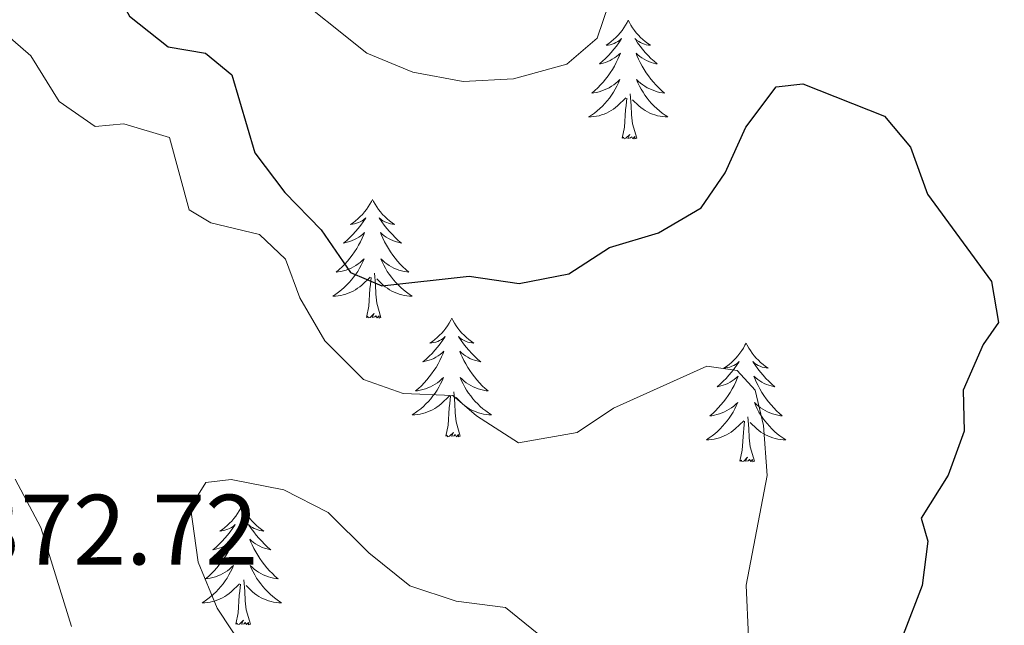
# Model space of a CAD drawing. Units: metres. Extents: x 597033 to 601530, y 687280 to 690313.
# Drawn here: x 598541 to 598639, y 689264 to 689324 of the extents above; entities that cross this region are included whole.
import ezdxf

# ---------------------------------------------------------------- set-up
doc = ezdxf.new("R2010")
doc.units = ezdxf.units.M
doc.header["$MEASUREMENT"] = 0
for name, color, linetype, lineweight in [('Carátula', 7, 'Continuous', 0), ('Elementos auxiliares', 7, 'Continuous', 0), ('Entidades rústicas y varios', 7, 'Continuous', 0), ('Relieve y altimetría', 7, 'Continuous', 0), ('Textos de rotulación', 7, 'Continuous', 0)]:
    doc.layers.add(name, color=color, linetype=linetype, lineweight=lineweight)
doc.styles.add('Style-Arial', font='txt')

msp = doc.modelspace()

# ---------------------------------------------------------------- linework, layer by layer
at = {"layer": 'Carátula', "color": 7, "linetype": 'Continuous', "lineweight": 0}
msp.add_3dface([(597075.045, 687279.999), (601529.591, 687343.338), (601487.365, 690313.05), (597032.819, 690249.711)], dxfattribs=at)
msp.add_3dface([(597075.045, 687279.999), (601529.591, 687343.338), (601487.365, 690313.05), (597032.819, 690249.711)], dxfattribs=at)
at = {"layer": 'Elementos auxiliares', "color": 250, "linetype": 'Continuous', "lineweight": 0}
msp.add_3dface([(597937.88, 687686.35), (597905.57, 689999.52), (601337.18, 690048.34), (601370.62, 687735.16)], dxfattribs=at)
at = {"layer": 'Entidades rústicas y varios', "color": 92, "linetype": 'Continuous', "lineweight": 0, "flags": 128}
for points in [[(598601.752, 689324.264), (598601.641, 689324.045), (598601.486, 689323.77), (598601.318, 689323.504), (598601.136, 689323.247), (598600.942, 689322.999), (598600.735, 689322.761), (598600.516, 689322.535), (598600.286, 689322.319), (598600.046, 689322.116), (598599.795, 689321.925), (598599.535, 689321.747), (598599.734, 689321.77), (598599.937, 689321.808), (598600.136, 689321.863), (598600.331, 689321.932), (598600.52, 689322.017), (598600.701, 689322.116), (598600.875, 689322.228), (598601.08, 689322.419), (598601.039, 689322.354), (598600.809, 689322.009), (598600.566, 689321.673), (598600.31, 689321.347), (598600.042, 689321.031), (598599.762, 689320.726), (598599.47, 689320.432), (598599.167, 689320.149), (598598.854, 689319.878), (598598.978, 689319.901), (598599.224, 689319.959), (598599.466, 689320.032), (598599.702, 689320.12), (598599.933, 689320.223), (598600.156, 689320.341), (598600.372, 689320.472), (598600.579, 689320.617), (598600.776, 689320.774), (598600.963, 689320.944), (598600.875, 689320.722), (598600.719, 689320.361), (598600.548, 689320.007), (598600.363, 689319.66), (598600.163, 689319.32), (598599.951, 689318.989), (598599.724, 689318.667), (598599.485, 689318.355), (598599.234, 689318.052), (598598.97, 689317.76), (598598.695, 689317.479), (598598.408, 689317.209), (598598.111, 689316.951), (598598.307, 689316.976), (598598.574, 689317.023), (598598.837, 689317.086), (598599.096, 689317.165), (598599.351, 689317.259), (598599.599, 689317.367), (598599.84, 689317.49), (598600.074, 689317.628), (598600.299, 689317.778), (598600.515, 689317.942), (598600.721, 689318.118), (598600.916, 689318.306), (598600.775, 689317.979), (598600.62, 689317.658), (598600.451, 689317.344), (598600.268, 689317.039), (598600.071, 689316.742), (598599.861, 689316.454), (598599.638, 689316.176), (598599.403, 689315.908), (598599.157, 689315.65), (598598.899, 689315.405), (598598.63, 689315.171), (598598.351, 689314.949), (598598.062, 689314.74), (598597.772, 689314.549), (598598.037, 689314.558), (598598.3, 689314.583), (598598.562, 689314.624), (598598.821, 689314.681), (598599.076, 689314.753), (598599.326, 689314.84), (598599.57, 689314.943), (598599.808, 689315.059), (598600.038, 689315.19), (598600.26, 689315.335), (598600.473, 689315.493), (598600.676, 689315.663), (598601.524, 689316.462)], [(598601.752, 689324.264), (598601.863, 689324.045), (598602.018, 689323.77), (598602.186, 689323.504), (598602.368, 689323.247), (598602.562, 689322.999), (598602.769, 689322.761), (598602.988, 689322.535), (598603.218, 689322.319), (598603.458, 689322.116), (598603.709, 689321.925), (598603.969, 689321.747), (598603.77, 689321.77), (598603.567, 689321.808), (598603.368, 689321.863), (598603.173, 689321.932), (598602.984, 689322.017), (598602.803, 689322.116), (598602.629, 689322.228), (598602.424, 689322.419), (598602.465, 689322.354), (598602.695, 689322.009), (598602.938, 689321.673), (598603.194, 689321.347), (598603.462, 689321.031), (598603.742, 689320.726), (598604.034, 689320.432), (598604.337, 689320.149), (598604.65, 689319.878), (598604.526, 689319.901), (598604.28, 689319.959), (598604.038, 689320.032), (598603.802, 689320.12), (598603.571, 689320.223), (598603.348, 689320.341), (598603.132, 689320.472), (598602.925, 689320.617), (598602.728, 689320.774), (598602.541, 689320.944), (598602.629, 689320.722), (598602.785, 689320.361), (598602.956, 689320.007), (598603.141, 689319.66), (598603.341, 689319.32), (598603.553, 689318.989), (598603.78, 689318.667), (598604.019, 689318.355), (598604.27, 689318.052), (598604.534, 689317.76), (598604.809, 689317.479), (598605.096, 689317.209), (598605.393, 689316.951), (598605.197, 689316.976), (598604.93, 689317.023), (598604.667, 689317.086), (598604.408, 689317.165), (598604.153, 689317.259), (598603.905, 689317.367), (598603.664, 689317.49), (598603.43, 689317.628), (598603.205, 689317.778), (598602.989, 689317.942), (598602.783, 689318.118), (598602.588, 689318.306), (598602.729, 689317.979), (598602.884, 689317.658), (598603.053, 689317.344), (598603.236, 689317.039), (598603.433, 689316.742), (598603.643, 689316.454), (598603.866, 689316.176), (598604.101, 689315.908), (598604.347, 689315.65), (598604.605, 689315.405), (598604.874, 689315.171), (598605.153, 689314.949), (598605.442, 689314.74), (598605.732, 689314.549), (598605.467, 689314.558), (598605.204, 689314.583), (598604.942, 689314.624), (598604.683, 689314.681), (598604.428, 689314.753), (598604.178, 689314.84), (598603.934, 689314.943), (598603.696, 689315.059), (598603.466, 689315.19), (598603.244, 689315.335), (598603.031, 689315.493), (598602.828, 689315.663), (598602.17, 689316.283)], [(598602.603, 689312.413), (598602.174, 689313.853), (598602.083, 689314.757), (598602.037, 689315.706), (598601.935, 689316.87)], [(598601.133, 689312.413), (598601.378, 689313.531), (598601.491, 689315.273), (598601.539, 689315.706), (598601.602, 689316.429)], [(598602.603, 689312.413), (598602.429, 689312.345), (598602.41, 689312.584), (598602.22, 689312.362), (598602.099, 689312.565), (598601.978, 689312.457), (598601.708, 689312.403), (598601.904, 689312.796), (598601.519, 689312.416), (598601.331, 689312.362), (598601.29, 689312.524), (598601.133, 689312.413)], [(598576.094, 689306.278), (598575.983, 689306.059), (598575.828, 689305.784), (598575.66, 689305.518), (598575.478, 689305.261), (598575.284, 689305.013), (598575.077, 689304.775), (598574.858, 689304.549), (598574.628, 689304.333), (598574.388, 689304.13), (598574.137, 689303.939), (598573.877, 689303.761), (598574.076, 689303.784), (598574.279, 689303.822), (598574.478, 689303.877), (598574.673, 689303.946), (598574.862, 689304.031), (598575.043, 689304.13), (598575.217, 689304.242), (598575.422, 689304.433), (598575.381, 689304.368), (598575.151, 689304.023), (598574.908, 689303.687), (598574.652, 689303.361), (598574.384, 689303.045), (598574.104, 689302.74), (598573.812, 689302.446), (598573.509, 689302.163), (598573.196, 689301.892), (598573.32, 689301.915), (598573.566, 689301.973), (598573.808, 689302.046), (598574.044, 689302.134), (598574.275, 689302.237), (598574.498, 689302.355), (598574.714, 689302.486), (598574.921, 689302.631), (598575.118, 689302.788), (598575.305, 689302.958), (598575.217, 689302.736), (598575.061, 689302.375), (598574.89, 689302.021), (598574.705, 689301.674), (598574.505, 689301.334), (598574.293, 689301.003), (598574.066, 689300.681), (598573.827, 689300.369), (598573.576, 689300.066), (598573.312, 689299.774), (598573.037, 689299.493), (598572.75, 689299.223), (598572.453, 689298.965), (598572.649, 689298.99), (598572.916, 689299.037), (598573.179, 689299.1), (598573.438, 689299.179), (598573.693, 689299.273), (598573.941, 689299.381), (598574.182, 689299.504), (598574.416, 689299.642), (598574.641, 689299.792), (598574.857, 689299.956), (598575.063, 689300.132), (598575.258, 689300.32), (598575.117, 689299.993), (598574.962, 689299.672), (598574.793, 689299.358), (598574.61, 689299.053), (598574.413, 689298.756), (598574.203, 689298.468), (598573.98, 689298.19), (598573.745, 689297.922), (598573.499, 689297.664), (598573.241, 689297.419), (598572.972, 689297.185), (598572.693, 689296.963), (598572.404, 689296.754), (598572.114, 689296.563), (598572.379, 689296.572), (598572.642, 689296.597), (598572.904, 689296.638), (598573.163, 689296.695), (598573.418, 689296.767), (598573.668, 689296.854), (598573.912, 689296.957), (598574.15, 689297.073), (598574.38, 689297.204), (598574.602, 689297.349), (598574.815, 689297.507), (598575.018, 689297.677), (598575.866, 689298.476)], [(598576.094, 689306.278), (598576.205, 689306.059), (598576.36, 689305.784), (598576.528, 689305.518), (598576.71, 689305.261), (598576.904, 689305.013), (598577.111, 689304.775), (598577.33, 689304.549), (598577.56, 689304.333), (598577.8, 689304.13), (598578.051, 689303.939), (598578.311, 689303.761), (598578.112, 689303.784), (598577.909, 689303.822), (598577.71, 689303.877), (598577.515, 689303.946), (598577.326, 689304.031), (598577.145, 689304.13), (598576.971, 689304.242), (598576.766, 689304.433), (598576.807, 689304.368), (598577.037, 689304.023), (598577.28, 689303.687), (598577.536, 689303.361), (598577.804, 689303.045), (598578.084, 689302.74), (598578.376, 689302.446), (598578.679, 689302.163), (598578.992, 689301.892), (598578.868, 689301.915), (598578.622, 689301.973), (598578.38, 689302.046), (598578.144, 689302.134), (598577.913, 689302.237), (598577.69, 689302.355), (598577.474, 689302.486), (598577.267, 689302.631), (598577.07, 689302.788), (598576.883, 689302.958), (598576.971, 689302.736), (598577.127, 689302.375), (598577.298, 689302.021), (598577.483, 689301.674), (598577.683, 689301.334), (598577.895, 689301.003), (598578.122, 689300.681), (598578.361, 689300.369), (598578.612, 689300.066), (598578.876, 689299.774), (598579.151, 689299.493), (598579.438, 689299.223), (598579.735, 689298.965), (598579.539, 689298.99), (598579.272, 689299.037), (598579.009, 689299.1), (598578.75, 689299.179), (598578.495, 689299.273), (598578.247, 689299.381), (598578.006, 689299.504), (598577.772, 689299.642), (598577.547, 689299.792), (598577.331, 689299.956), (598577.125, 689300.132), (598576.93, 689300.32), (598577.071, 689299.993), (598577.226, 689299.672), (598577.395, 689299.358), (598577.578, 689299.053), (598577.775, 689298.756), (598577.985, 689298.468), (598578.208, 689298.19), (598578.443, 689297.922), (598578.689, 689297.664), (598578.947, 689297.419), (598579.216, 689297.185), (598579.495, 689296.963), (598579.784, 689296.754), (598580.074, 689296.563), (598579.809, 689296.572), (598579.546, 689296.597), (598579.284, 689296.638), (598579.025, 689296.695), (598578.77, 689296.767), (598578.52, 689296.854), (598578.276, 689296.957), (598578.038, 689297.073), (598577.808, 689297.204), (598577.586, 689297.349), (598577.373, 689297.507), (598577.17, 689297.677), (598576.512, 689298.297)], [(598575.475, 689294.427), (598575.72, 689295.545), (598575.833, 689297.287), (598575.881, 689297.72), (598575.944, 689298.443)], [(598576.945, 689294.427), (598576.516, 689295.867), (598576.425, 689296.771), (598576.379, 689297.72), (598576.277, 689298.884)], [(598576.945, 689294.427), (598576.771, 689294.359), (598576.752, 689294.598), (598576.562, 689294.376), (598576.441, 689294.579), (598576.32, 689294.471), (598576.05, 689294.417), (598576.246, 689294.81), (598575.861, 689294.43), (598575.673, 689294.376), (598575.632, 689294.538), (598575.475, 689294.427)], [(598584.054, 689294.359), (598583.943, 689294.14), (598583.788, 689293.865), (598583.62, 689293.599), (598583.438, 689293.342), (598583.244, 689293.094), (598583.037, 689292.856), (598582.818, 689292.63), (598582.588, 689292.414), (598582.348, 689292.211), (598582.097, 689292.02), (598581.837, 689291.842), (598582.036, 689291.865), (598582.239, 689291.903), (598582.438, 689291.958), (598582.633, 689292.027), (598582.822, 689292.112), (598583.003, 689292.211), (598583.177, 689292.323), (598583.382, 689292.514), (598583.341, 689292.449), (598583.111, 689292.104), (598582.868, 689291.768), (598582.612, 689291.442), (598582.344, 689291.126), (598582.064, 689290.821), (598581.772, 689290.527), (598581.469, 689290.244), (598581.156, 689289.973), (598581.28, 689289.996), (598581.526, 689290.054), (598581.768, 689290.127), (598582.004, 689290.215), (598582.235, 689290.318), (598582.458, 689290.436), (598582.674, 689290.567), (598582.881, 689290.712), (598583.078, 689290.869), (598583.265, 689291.039), (598583.177, 689290.817), (598583.021, 689290.456), (598582.85, 689290.102), (598582.665, 689289.755), (598582.465, 689289.415), (598582.253, 689289.084), (598582.026, 689288.762), (598581.787, 689288.45), (598581.536, 689288.147), (598581.272, 689287.855), (598580.997, 689287.574), (598580.71, 689287.304), (598580.413, 689287.046), (598580.609, 689287.071), (598580.876, 689287.118), (598581.139, 689287.181), (598581.398, 689287.26), (598581.653, 689287.354), (598581.901, 689287.462), (598582.142, 689287.585), (598582.376, 689287.723), (598582.601, 689287.873), (598582.817, 689288.037), (598583.023, 689288.213), (598583.218, 689288.401), (598583.077, 689288.074), (598582.922, 689287.753), (598582.753, 689287.439), (598582.57, 689287.134), (598582.373, 689286.837), (598582.163, 689286.549), (598581.94, 689286.271), (598581.705, 689286.003), (598581.459, 689285.745), (598581.201, 689285.5), (598580.932, 689285.266), (598580.653, 689285.044), (598580.364, 689284.835), (598580.074, 689284.644), (598580.339, 689284.653), (598580.602, 689284.678), (598580.864, 689284.719), (598581.123, 689284.776), (598581.378, 689284.848), (598581.628, 689284.935), (598581.872, 689285.038), (598582.11, 689285.154), (598582.34, 689285.285), (598582.562, 689285.43), (598582.775, 689285.588), (598582.978, 689285.758), (598583.826, 689286.557)], [(598584.054, 689294.359), (598584.165, 689294.14), (598584.32, 689293.865), (598584.488, 689293.599), (598584.67, 689293.342), (598584.864, 689293.094), (598585.071, 689292.856), (598585.29, 689292.63), (598585.52, 689292.414), (598585.76, 689292.211), (598586.011, 689292.02), (598586.271, 689291.842), (598586.072, 689291.865), (598585.869, 689291.903), (598585.67, 689291.958), (598585.475, 689292.027), (598585.286, 689292.112), (598585.105, 689292.211), (598584.931, 689292.323), (598584.726, 689292.514), (598584.767, 689292.449), (598584.997, 689292.104), (598585.24, 689291.768), (598585.496, 689291.442), (598585.764, 689291.126), (598586.044, 689290.821), (598586.336, 689290.527), (598586.639, 689290.244), (598586.952, 689289.973), (598586.828, 689289.996), (598586.582, 689290.054), (598586.34, 689290.127), (598586.104, 689290.215), (598585.873, 689290.318), (598585.65, 689290.436), (598585.434, 689290.567), (598585.227, 689290.712), (598585.03, 689290.869), (598584.843, 689291.039), (598584.931, 689290.817), (598585.087, 689290.456), (598585.258, 689290.102), (598585.443, 689289.755), (598585.643, 689289.415), (598585.855, 689289.084), (598586.082, 689288.762), (598586.321, 689288.45), (598586.572, 689288.147), (598586.836, 689287.855), (598587.111, 689287.574), (598587.398, 689287.304), (598587.695, 689287.046), (598587.499, 689287.071), (598587.232, 689287.118), (598586.969, 689287.181), (598586.71, 689287.26), (598586.455, 689287.354), (598586.207, 689287.462), (598585.966, 689287.585), (598585.732, 689287.723), (598585.507, 689287.873), (598585.291, 689288.037), (598585.085, 689288.213), (598584.89, 689288.401), (598585.031, 689288.074), (598585.186, 689287.753), (598585.355, 689287.439), (598585.538, 689287.134), (598585.735, 689286.837), (598585.945, 689286.549), (598586.168, 689286.271), (598586.403, 689286.003), (598586.649, 689285.745), (598586.907, 689285.5), (598587.176, 689285.266), (598587.455, 689285.044), (598587.744, 689284.835), (598588.034, 689284.644), (598587.769, 689284.653), (598587.506, 689284.678), (598587.244, 689284.719), (598586.985, 689284.776), (598586.73, 689284.848), (598586.48, 689284.935), (598586.236, 689285.038), (598585.998, 689285.154), (598585.768, 689285.285), (598585.546, 689285.43), (598585.333, 689285.588), (598585.13, 689285.758), (598584.472, 689286.378)], [(598613.569, 689291.851), (598613.458, 689291.632), (598613.303, 689291.357), (598613.135, 689291.091), (598612.953, 689290.834), (598612.759, 689290.586), (598612.552, 689290.348), (598612.333, 689290.122), (598612.103, 689289.906), (598611.863, 689289.703), (598611.612, 689289.512), (598611.352, 689289.334), (598611.551, 689289.357), (598611.754, 689289.395), (598611.953, 689289.45), (598612.148, 689289.519), (598612.337, 689289.604), (598612.518, 689289.703), (598612.692, 689289.815), (598612.897, 689290.006), (598612.856, 689289.941), (598612.626, 689289.596), (598612.383, 689289.26), (598612.127, 689288.934), (598611.859, 689288.618), (598611.579, 689288.313), (598611.287, 689288.019), (598610.984, 689287.736), (598610.671, 689287.465), (598610.795, 689287.488), (598611.041, 689287.546), (598611.283, 689287.619), (598611.519, 689287.707), (598611.75, 689287.81), (598611.973, 689287.928), (598612.189, 689288.059), (598612.396, 689288.204), (598612.593, 689288.361), (598612.78, 689288.531), (598612.692, 689288.309), (598612.536, 689287.948), (598612.365, 689287.594), (598612.18, 689287.247), (598611.98, 689286.907), (598611.768, 689286.576), (598611.541, 689286.254), (598611.302, 689285.942), (598611.051, 689285.639), (598610.787, 689285.347), (598610.512, 689285.066), (598610.225, 689284.796), (598609.928, 689284.538), (598610.124, 689284.563), (598610.391, 689284.61), (598610.654, 689284.673), (598610.913, 689284.752), (598611.168, 689284.846), (598611.416, 689284.954), (598611.657, 689285.077), (598611.891, 689285.215), (598612.116, 689285.365), (598612.332, 689285.529), (598612.538, 689285.705), (598612.733, 689285.893), (598612.592, 689285.566), (598612.437, 689285.245), (598612.268, 689284.931), (598612.085, 689284.626), (598611.888, 689284.329), (598611.678, 689284.041), (598611.455, 689283.763), (598611.22, 689283.495), (598610.974, 689283.237), (598610.716, 689282.992), (598610.447, 689282.758), (598610.168, 689282.536), (598609.879, 689282.327), (598609.589, 689282.136), (598609.854, 689282.145), (598610.117, 689282.17), (598610.379, 689282.211), (598610.638, 689282.268), (598610.893, 689282.34), (598611.143, 689282.427), (598611.387, 689282.53), (598611.625, 689282.646), (598611.855, 689282.777), (598612.077, 689282.922), (598612.29, 689283.08), (598612.493, 689283.25), (598613.341, 689284.049)], [(598613.569, 689291.851), (598613.68, 689291.632), (598613.835, 689291.357), (598614.003, 689291.091), (598614.185, 689290.834), (598614.379, 689290.586), (598614.586, 689290.348), (598614.805, 689290.122), (598615.035, 689289.906), (598615.275, 689289.703), (598615.526, 689289.512), (598615.786, 689289.334), (598615.587, 689289.357), (598615.384, 689289.395), (598615.185, 689289.45), (598614.99, 689289.519), (598614.801, 689289.604), (598614.62, 689289.703), (598614.446, 689289.815), (598614.241, 689290.006), (598614.282, 689289.941), (598614.512, 689289.596), (598614.755, 689289.26), (598615.011, 689288.934), (598615.279, 689288.618), (598615.559, 689288.313), (598615.851, 689288.019), (598616.154, 689287.736), (598616.467, 689287.465), (598616.343, 689287.488), (598616.097, 689287.546), (598615.855, 689287.619), (598615.619, 689287.707), (598615.388, 689287.81), (598615.165, 689287.928), (598614.949, 689288.059), (598614.742, 689288.204), (598614.545, 689288.361), (598614.358, 689288.531), (598614.446, 689288.309), (598614.602, 689287.948), (598614.773, 689287.594), (598614.958, 689287.247), (598615.158, 689286.907), (598615.37, 689286.576), (598615.597, 689286.254), (598615.836, 689285.942), (598616.087, 689285.639), (598616.351, 689285.347), (598616.626, 689285.066), (598616.913, 689284.796), (598617.21, 689284.538), (598617.014, 689284.563), (598616.747, 689284.61), (598616.484, 689284.673), (598616.225, 689284.752), (598615.97, 689284.846), (598615.722, 689284.954), (598615.481, 689285.077), (598615.247, 689285.215), (598615.022, 689285.365), (598614.806, 689285.529), (598614.6, 689285.705), (598614.405, 689285.893), (598614.546, 689285.566), (598614.701, 689285.245), (598614.87, 689284.931), (598615.053, 689284.626), (598615.25, 689284.329), (598615.46, 689284.041), (598615.683, 689283.763), (598615.918, 689283.495), (598616.164, 689283.237), (598616.422, 689282.992), (598616.691, 689282.758), (598616.97, 689282.536), (598617.259, 689282.327), (598617.549, 689282.136), (598617.284, 689282.145), (598617.021, 689282.17), (598616.759, 689282.211), (598616.5, 689282.268), (598616.245, 689282.34), (598615.995, 689282.427), (598615.751, 689282.53), (598615.513, 689282.646), (598615.283, 689282.777), (598615.061, 689282.922), (598614.848, 689283.08), (598614.645, 689283.25), (598613.987, 689283.87)], [(598583.435, 689282.508), (598583.68, 689283.626), (598583.793, 689285.368), (598583.841, 689285.801), (598583.904, 689286.524)], [(598584.905, 689282.508), (598584.476, 689283.948), (598584.385, 689284.852), (598584.339, 689285.801), (598584.237, 689286.965)], [(598614.42, 689280), (598613.991, 689281.44), (598613.9, 689282.344), (598613.854, 689283.293), (598613.752, 689284.457)], [(598612.95, 689280), (598613.195, 689281.118), (598613.308, 689282.86), (598613.356, 689283.293), (598613.419, 689284.016)], [(598584.905, 689282.508), (598584.731, 689282.44), (598584.712, 689282.679), (598584.522, 689282.457), (598584.401, 689282.66), (598584.28, 689282.552), (598584.01, 689282.498), (598584.206, 689282.891), (598583.821, 689282.511), (598583.633, 689282.457), (598583.592, 689282.619), (598583.435, 689282.508)], [(598614.42, 689280), (598614.246, 689279.932), (598614.227, 689280.171), (598614.037, 689279.949), (598613.916, 689280.152), (598613.795, 689280.044), (598613.525, 689279.99), (598613.721, 689280.383), (598613.336, 689280.003), (598613.148, 689279.949), (598613.107, 689280.111), (598612.95, 689280)], [(598562.986, 689275.491), (598562.875, 689275.272), (598562.72, 689274.997), (598562.552, 689274.731), (598562.37, 689274.474), (598562.176, 689274.226), (598561.969, 689273.988), (598561.75, 689273.762), (598561.52, 689273.546), (598561.28, 689273.343), (598561.029, 689273.152), (598560.769, 689272.974), (598560.968, 689272.997), (598561.171, 689273.035), (598561.37, 689273.09), (598561.565, 689273.159), (598561.754, 689273.244), (598561.935, 689273.343), (598562.109, 689273.455), (598562.314, 689273.646), (598562.273, 689273.581), (598562.043, 689273.236), (598561.8, 689272.9), (598561.544, 689272.574), (598561.276, 689272.258), (598560.996, 689271.953), (598560.704, 689271.659), (598560.401, 689271.376), (598560.088, 689271.105), (598560.212, 689271.128), (598560.458, 689271.186), (598560.7, 689271.259), (598560.936, 689271.347), (598561.167, 689271.45), (598561.39, 689271.568), (598561.606, 689271.699), (598561.813, 689271.844), (598562.01, 689272.001), (598562.197, 689272.171), (598562.109, 689271.949), (598561.953, 689271.588), (598561.782, 689271.234), (598561.597, 689270.887), (598561.397, 689270.547), (598561.185, 689270.216), (598560.958, 689269.894), (598560.719, 689269.582), (598560.468, 689269.279), (598560.204, 689268.987), (598559.929, 689268.706), (598559.642, 689268.436), (598559.345, 689268.178), (598559.541, 689268.203), (598559.808, 689268.25), (598560.071, 689268.313), (598560.33, 689268.392), (598560.585, 689268.486), (598560.833, 689268.594), (598561.074, 689268.717), (598561.308, 689268.855), (598561.533, 689269.005), (598561.749, 689269.169), (598561.955, 689269.345), (598562.15, 689269.533), (598562.009, 689269.206), (598561.854, 689268.885), (598561.685, 689268.571), (598561.502, 689268.266), (598561.305, 689267.969), (598561.095, 689267.681), (598560.872, 689267.403), (598560.637, 689267.135), (598560.391, 689266.877), (598560.133, 689266.632), (598559.864, 689266.398), (598559.585, 689266.176), (598559.296, 689265.967), (598559.006, 689265.776), (598559.271, 689265.785), (598559.534, 689265.81), (598559.796, 689265.851), (598560.055, 689265.908), (598560.31, 689265.98), (598560.56, 689266.067), (598560.804, 689266.17), (598561.042, 689266.286), (598561.272, 689266.417), (598561.494, 689266.562), (598561.707, 689266.72), (598561.91, 689266.89), (598562.758, 689267.689)], [(598562.986, 689275.491), (598563.097, 689275.272), (598563.252, 689274.997), (598563.42, 689274.731), (598563.602, 689274.474), (598563.796, 689274.226), (598564.003, 689273.988), (598564.222, 689273.762), (598564.452, 689273.546), (598564.692, 689273.343), (598564.943, 689273.152), (598565.203, 689272.974), (598565.004, 689272.997), (598564.801, 689273.035), (598564.602, 689273.09), (598564.407, 689273.159), (598564.218, 689273.244), (598564.037, 689273.343), (598563.863, 689273.455), (598563.658, 689273.646), (598563.699, 689273.581), (598563.929, 689273.236), (598564.172, 689272.9), (598564.428, 689272.574), (598564.696, 689272.258), (598564.976, 689271.953), (598565.268, 689271.659), (598565.571, 689271.376), (598565.884, 689271.105), (598565.76, 689271.128), (598565.514, 689271.186), (598565.272, 689271.259), (598565.036, 689271.347), (598564.805, 689271.45), (598564.582, 689271.568), (598564.366, 689271.699), (598564.159, 689271.844), (598563.962, 689272.001), (598563.775, 689272.171), (598563.863, 689271.949), (598564.019, 689271.588), (598564.19, 689271.234), (598564.375, 689270.887), (598564.575, 689270.547), (598564.787, 689270.216), (598565.014, 689269.894), (598565.253, 689269.582), (598565.504, 689269.279), (598565.768, 689268.987), (598566.043, 689268.706), (598566.33, 689268.436), (598566.627, 689268.178), (598566.431, 689268.203), (598566.164, 689268.25), (598565.901, 689268.313), (598565.642, 689268.392), (598565.387, 689268.486), (598565.139, 689268.594), (598564.898, 689268.717), (598564.664, 689268.855), (598564.439, 689269.005), (598564.223, 689269.169), (598564.017, 689269.345), (598563.822, 689269.533), (598563.963, 689269.206), (598564.118, 689268.885), (598564.287, 689268.571), (598564.47, 689268.266), (598564.667, 689267.969), (598564.877, 689267.681), (598565.1, 689267.403), (598565.335, 689267.135), (598565.581, 689266.877), (598565.839, 689266.632), (598566.108, 689266.398), (598566.387, 689266.176), (598566.676, 689265.967), (598566.966, 689265.776), (598566.701, 689265.785), (598566.438, 689265.81), (598566.176, 689265.851), (598565.917, 689265.908), (598565.662, 689265.98), (598565.412, 689266.067), (598565.168, 689266.17), (598564.93, 689266.286), (598564.7, 689266.417), (598564.478, 689266.562), (598564.265, 689266.72), (598564.062, 689266.89), (598563.404, 689267.51)], [(598562.367, 689263.64), (598562.612, 689264.758), (598562.725, 689266.5), (598562.773, 689266.933), (598562.836, 689267.656)], [(598563.837, 689263.64), (598563.408, 689265.08), (598563.317, 689265.984), (598563.271, 689266.933), (598563.169, 689268.097)], [(598563.837, 689263.64), (598563.663, 689263.572), (598563.644, 689263.811), (598563.454, 689263.589), (598563.333, 689263.792), (598563.212, 689263.684), (598562.942, 689263.63), (598563.138, 689264.023), (598562.753, 689263.643), (598562.565, 689263.589), (598562.524, 689263.751), (598562.367, 689263.64)]]:
    msp.add_lwpolyline(points, dxfattribs=at)
at = {"layer": 'Relieve y altimetría', "color": 30, "linetype": 'Continuous', "lineweight": 30, "elevation": 375, "flags": 128}
for points in [[(598534.745, 689341.089), (598543.91, 689340.793), (598545.865, 689338.787), (598548.046, 689334.287), (598549.27, 689329.04), (598551.696, 689324.681), (598555.585, 689321.583), (598559.341, 689320.94), (598561.995, 689318.784), (598564.302, 689310.948), (598567.302, 689306.977), (598570.942, 689303.228), (598573.894, 689298.935), (598577.018, 689297.588), (598585.782, 689298.569), (598590.824, 689297.838)], [(598590.824, 689297.838), (598595.788, 689298.819), (598599.872, 689301.447), (598604.776, 689302.909), (598609.082, 689305.444), (598611.488, 689308.946), (598613.563, 689313.525), (598616.61, 689317.583), (598619.282, 689317.889), (598627.472, 689314.625), (598630.078, 689311.513), (598631.78, 689306.8), (598638.193, 689298.033), (598638.894, 689293.922), (598637.373, 689291.705), (598635.347, 689287.132), (598635.463, 689283.007), (598633.867, 689278.595), (598631.145, 689274.274), (598631.821, 689271.982), (598631.242, 689267.531), (598629.332, 689262.579)]]:
    msp.add_lwpolyline(points, dxfattribs=at)
at = {"layer": 'Relieve y altimetría', "color": 30, "linetype": 'Continuous', "lineweight": 0, "flags": 128}
for points, elevation in [([(598567.397, 689327.487), (598575.519, 689320.966), (598580.129, 689319.034), (598585.178, 689318.111), (598590.238, 689318.387), (598595.607, 689319.861), (598598.621, 689322.473), (598599.803, 689325.916)], 380), ([(598539.25, 689322.943), (598541.799, 689320.678), (598544.647, 689316.115), (598548.269, 689313.598), (598551.156, 689313.853), (598555.726, 689312.473), (598557.703, 689305.221), (598559.862, 689303.914), (598564.75, 689302.753), (598567.355, 689300.274), (598568.802, 689296.387), (598571.305, 689292.063), (598575.182, 689288.182), (598579.163, 689286.794), (598584.165, 689286.586), (598586.528, 689284.544), (598590.755, 689281.826), (598596.615, 689282.868), (598600.273, 689285.329), (598609.634, 689289.531), (598612.691, 689289.092), (598614.486, 689287.138), (598615.339, 689283.563), (598615.681, 689278.566), (598613.588, 689267.534), (598613.823, 689262.345)], 370), ([(598545.906, 689263.395), (598542.816, 689273.351), (598540.226, 689278.185)], 370), ([(598596.503, 689259.592), (598589.442, 689265.297), (598584.475, 689265.951), (598579.85, 689267.49), (598575.735, 689270.804), (598571.647, 689274.842), (598567.187, 689277.105), (598561.927, 689278.154), (598559.362, 689277.849), (598557.845, 689275.366), (598558.616, 689269.861), (598560.505, 689265.233), (598563.46, 689260.779)], 365)]:
    msp.add_lwpolyline(points, dxfattribs=dict(at, elevation=elevation))

# ---------------------------------------------------------------- texts
at = {"layer": 'Textos de rotulación', "color": 250, "linetype": 'Continuous', "lineweight": 0, "style": 'Style-Arial'}
msp.add_text('372.72', height=7, dxfattribs=at).set_placement((598535.453, 689269.624, 372.723))

doc.saveas('drawing.dxf')
